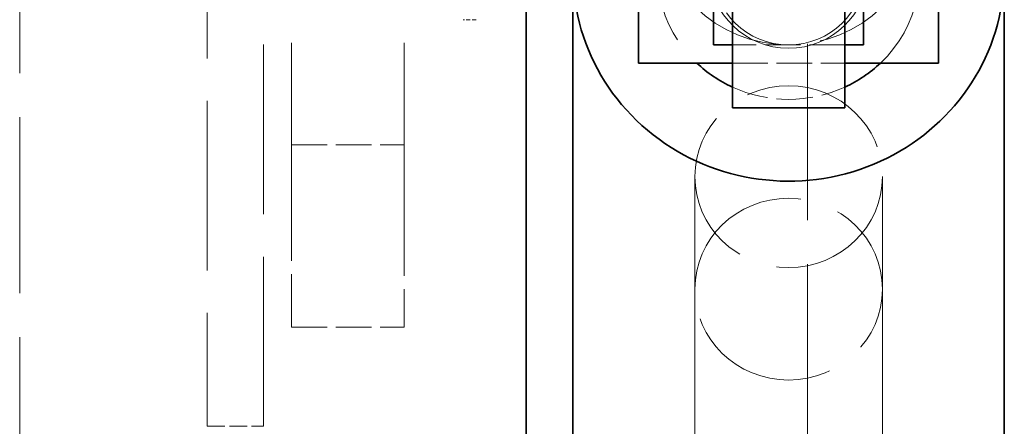
# Model space of a CAD drawing. Units: millimetres. Extents: x 0 to 3547, y 0 to 2100.
# Drawn here: x 1593 to 1645, y 1690 to 1712 of the extents above; entities that cross this region are included whole.
import ezdxf

# ---------------------------------------------------------------- set-up
doc = ezdxf.new("R2010")
doc.units = ezdxf.units.MM
doc.header["$LTSCALE"] = 5
doc.linetypes.add('DASHED_SPACE', pattern=[0.2067, 0.1654, -0.0413])
doc.layers.add('Skrytá (ISO)', color=7, linetype='DASHED_SPACE', lineweight=9, true_color=0x0080c0)
doc.layers.add('Viditelná (ISO)', color=7, linetype='Continuous', lineweight=35)

msp = doc.modelspace()

# ---------------------------------------------------------------- linework, layer by layer
at = {"layer": 'Skrytá (ISO)', "ltscale": 11.369134}
for p, q in [((1634.562, 1560.194), (1634.562, 1786.691)), ((1592.562, 1730.194), (1592.562, 1542.194))]:
    msp.add_line(p, q, dxfattribs=at)
at = {"layer": 'Skrytá (ISO)', "ltscale": 10.946984}
for p, q in [((1602.562, 1730.194), (1602.562, 1690.194)), ((1605.562, 1690.194), (1605.562, 1730.194))]:
    msp.add_line(p, q, dxfattribs=at)
at = {"layer": 'Skrytá (ISO)', "ltscale": 11.611031}
for p, q in [((1607.062, 1701.055), (1607.062, 1724.994)), ((1613.062, 1701.055), (1613.062, 1724.994))]:
    msp.add_line(p, q, dxfattribs=at)
at = {"layer": 'Skrytá (ISO)', "ltscale": 0.262748}
msp.add_line((1616.907, 1711.894), (1616.217, 1711.894), dxfattribs=at)
at = {"layer": 'Skrytá (ISO)', "ltscale": 2.285536}
for p, q in [((1636.562, 1710.552), (1630.562, 1710.552)), ((1630.562, 1709.582), (1636.562, 1709.582)), ((1607.062, 1705.216), (1613.062, 1705.216)), ((1607.062, 1695.483), (1613.062, 1695.483))]:
    msp.add_line(p, q, dxfattribs=at)
at = {"layer": 'Skrytá (ISO)', "ltscale": 11.568961}
for p, q in [((1628.562, 1703.519), (1628.562, 1636.822)), ((1638.562, 1703.519), (1638.562, 1636.822))]:
    msp.add_line(p, q, dxfattribs=at)
at = {"layer": 'Skrytá (ISO)', "ltscale": 3.427217}
for p, q in [((1607.062, 1695.483), (1607.062, 1701.055)), ((1613.062, 1701.055), (1613.062, 1695.483))]:
    msp.add_line(p, q, dxfattribs=at)
at = {"layer": 'Skrytá (ISO)', "ltscale": 11.435105}
for p, q in [((1628.562, 1697.515), (1628.562, 1634.455)), ((1638.562, 1697.515), (1638.562, 1634.455))]:
    msp.add_line(p, q, dxfattribs=at)
at = {"layer": 'Skrytá (ISO)', "ltscale": 1.142718}
msp.add_line((1602.562, 1690.194), (1605.562, 1690.194), dxfattribs=at)
at = {"layer": 'Skrytá (ISO)', "ltscale": 10.639162}
msp.add_ellipse((1633.562, 1717.343), major_axis=(-7, 0), ratio=0.970143, dxfattribs=at)
at = {"layer": 'Skrytá (ISO)', "ltscale": 10.685241}
msp.add_ellipse((1633.562, 1714.433), major_axis=(-7, 0), ratio=0.970143, start_param=2.34599, end_param=7.078788, dxfattribs=at)
at = {"layer": 'Skrytá (ISO)', "ltscale": 12.730517}
msp.add_ellipse((1633.562, 1714.433), major_axis=(-4.188, 0), ratio=0.970143, dxfattribs=at)
at = {"layer": 'Skrytá (ISO)', "ltscale": 12.159042}
msp.add_ellipse((1633.562, 1714.433), major_axis=(4, 0), ratio=0.970143, dxfattribs=at)
at = {"layer": 'Skrytá (ISO)', "ltscale": 10.132536}
for centre, major_axis in [((1633.562, 1703.519), (5, 0)), ((1633.562, 1697.515), (-5, 0))]:
    msp.add_ellipse(centre, major_axis=major_axis, ratio=0.970143, dxfattribs=at)
at = {"layer": 'Skrytá (ISO)', "ltscale": 2.362011}
msp.add_ellipse((1633.562, 1714.433), major_axis=(-7, 0), ratio=0.970143, start_param=1.127885, end_param=2.013707, dxfattribs=at)
at = {"layer": 'Viditelná (ISO)'}
for p, q in [((1619.562, 1730.194), (1619.562, 1542.194)), ((1630.562, 1707.194), (1630.562, 1722.194)), ((1636.562, 1722.194), (1636.562, 1707.194)), ((1622.062, 1714.433), (1622.062, 1636.822)), ((1625.562, 1714.433), (1625.562, 1709.582)), ((1629.562, 1710.552), (1629.562, 1714.433)), ((1637.562, 1714.433), (1637.562, 1710.552)), ((1641.562, 1709.582), (1641.562, 1714.433)), ((1645.062, 1714.433), (1645.062, 1636.822)), ((1630.562, 1710.552), (1629.562, 1710.552)), ((1637.562, 1710.552), (1636.562, 1710.552)), ((1625.562, 1709.582), (1630.562, 1709.582)), ((1636.562, 1709.582), (1641.562, 1709.582)), ((1630.562, 1707.194), (1636.562, 1707.194))]:
    msp.add_line(p, q, dxfattribs=at)
for major_axis, start_param, end_param in [((-11.5, 0), 5.987222, 9.240394), ((-7, 0), 0.795603, 1.127885), ((-7, 0), 2.013707, 2.34599)]:
    msp.add_ellipse((1633.562, 1714.433), major_axis=major_axis, ratio=0.970143, start_param=start_param, end_param=end_param, dxfattribs=at)

doc.saveas('drawing.dxf')
